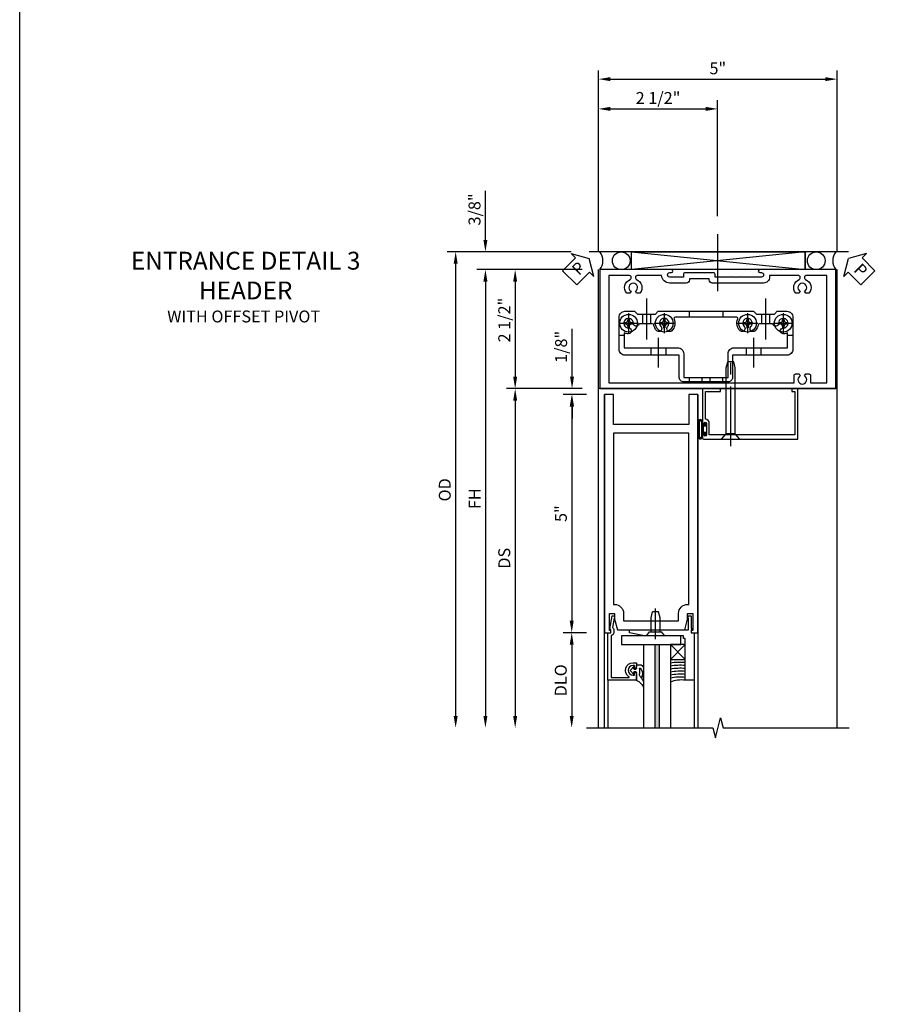
# Model space of a CAD drawing. Units: inches. Extents: x 0 to 136, y 0 to 86.
# Drawn here: x 0 to 18, y 25 to 46 of the extents above; entities that cross this region are included whole.
import ezdxf

# ---------------------------------------------------------------- set-up
doc = ezdxf.new("R2010")
doc.units = ezdxf.units.IN
doc.header["$MEASUREMENT"] = 0
doc.linetypes.add('CENTER', pattern=[2, 1.25, -0.25, 0.25, -0.25])
doc.linetypes.add('HIDDEN', pattern=[0.375, 0.25, -0.125])
doc.layers.get('0').update_dxf_attribs({"color": 4})
for name, color, linetype in [('CENTER', 1, 'CENTER'), ('DIME', 2, 'Continuous'), ('FORMAT', 7, 'Continuous'), ('HIDDEN', 3, 'HIDDEN'), ('TEXT', 3, 'Continuous')]:
    doc.layers.add(name, color=color, linetype=linetype)
doc.styles.get("Standard").update_dxf_attribs({"font": 'arial.ttf'})
doc.styles.add('TXT', font='arial.ttf')
doc.dimstyles.new('EXT_ON-OFF', dxfattribs={"dimscale": 2, "dimtxt": 0.125, "dimasz": 0.125, "dimexe": 0.09, "dimexo": 0.1875, "dimgap": 0.05, "dimtad": 3, "dimdec": 5, "dimzin": 3, "dimdsep": 46, "dimlunit": 5, "dimtxsty": 'TXT', "dimcen": 0, "dimse2": 1, "dimazin": 0, "dimtfac": 1, "dimtdec": 5, "dimtofl": 0, "dimtmove": 0, "dimatfit": 0, "dimfxl": 1, "dimfrac": 2, "dimtolj": 1, "dimtzin": 3, "dimarcsym": 0})
doc.dimstyles.new('EXT_ON-ON', dxfattribs={"dimscale": 2, "dimtxt": 0.125, "dimasz": 0.125, "dimexe": 0.09, "dimexo": 0.1875, "dimgap": 0.05, "dimtad": 3, "dimdec": 5, "dimzin": 3, "dimdsep": 46, "dimlunit": 5, "dimtxsty": 'Standard', "dimcen": 0, "dimazin": 0, "dimtfac": 1, "dimtdec": 4, "dimtofl": 0, "dimtmove": 0, "dimatfit": 0, "dimfxl": 1, "dimfrac": 2, "dimtolj": 1, "dimtzin": 3, "dimarcsym": 0})

# ---------------------------------------------------------------- blocks, each defined once
blk = doc.blocks.new('*D1811')
at = {"layer": 'DIME', "color": 0, "lineweight": -2, "transparency": 16777216}
for p, q in [((-0.25, -0.125), (-0.742, -0.125)), ((-0.562, -0.375), (-0.562, -4.875)), ((-0.25, -5.125), (-0.742, -5.125))]:
    blk.add_line(p, q, dxfattribs=at)
at = {"layer": 'DIME', "color": 0, "transparency": 16777216}
for points in [[(-0.604, -0.375), (-0.521, -0.375), (-0.562, -0.125)], [(-0.604, -4.875), (-0.521, -4.875), (-0.562, -5.125)]]:
    blk.add_solid(points, dxfattribs=at)
at = {"layer": 'DIME', "color": 0, "transparency": 16777216, "insert": (-0.79, -2.625), "char_height": 0.25, "attachment_point": 5, "rotation": 90}
blk.add_mtext('\\A1;5"', dxfattribs=at)
blk = doc.blocks.new('*D1812')
at = {"layer": 'DIME', "color": 0, "lineweight": -2, "transparency": 16777216}
for p, q in [((-0.25, -5.125), (-0.742, -5.125)), ((-0.562, -5.375), (-0.562, -6.874))]:
    blk.add_line(p, q, dxfattribs=at)
at = {"layer": 'DIME', "color": 0, "transparency": 16777216}
for points in [[(-0.604, -5.375), (-0.521, -5.375), (-0.562, -5.125)], [(-0.604, -6.874), (-0.521, -6.874), (-0.562, -7.124)]]:
    blk.add_solid(points, dxfattribs=at)
at = {"layer": 'DIME', "color": 0, "transparency": 16777216, "insert": (-0.792, -6.125), "char_height": 0.25, "attachment_point": 5, "rotation": 90}
blk.add_mtext('\\A1;DLO', dxfattribs=at)
blk = doc.blocks.new('B200180')
blk.add_lwpolyline([(1.98, -5.078), (1.948, -5.078), (1.948, -5.125), (2.085, -5.125), (2.085, -0.125), (1.898, -0.125), (1.898, -0.75), (0.313, -0.75), (0.313, -0.125), (0.125, -0.125), (0.125, -5.125), (0.262, -5.125), (0.262, -5.078), (0.23, -5.078), (0.23, -4.719), (0.339, -4.719), (0.339, -4.844), (0.398, -5.063), (1.812, -5.063), (1.871, -4.844), (1.871, -4.719), (1.98, -4.719)], close=True)
blk.add_lwpolyline([(0.313, -0.937), (0.313, -4.531), (0.339, -4.531, -0.414214), (0.527, -4.719), (0.527, -4.875), (1.683, -4.875), (1.683, -4.719, -0.414214), (1.871, -4.531), (1.898, -4.531), (1.898, -0.937)], format="xyb", close=True)
blk = doc.blocks.new('B575041')
blk.add_lwpolyline([(-0.498, 0.99, -0.752158), (-0.493, 0.972, 0.752158), (-0.408, 0.678), (-0.337, 0.678), (-0.337, 0.763, 0.414214), (-0.369, 0.795), (-0.377, 0.795), (-0.377, 0.736), (-0.408, 0.736, -1), (-0.408, 0.938), (-0.377, 0.938), (-0.377, 0.879), (-0.369, 0.879, 0.414214), (-0.337, 0.911), (-0.337, 1.048), (-0.934, 1.048), (-0.934, 0.053, 0.414214), (-0.929, 0.048), (-0.872, 0.048), (-0.872, -0.019), (-0.895, -0.016), (-0.895, -0.036), (-0.846, -0.308), (-0.799, -0.308, 0.414214), (-0.794, -0.303), (-0.794, -0.263, 0.414214), (-0.799, -0.258), (-0.804, -0.258), (-0.839, -0.064, 0.247203), (-0.814, -0.016), (-0.814, 0.048, 0.374242), (-0.864, 0.105), (-0.864, 0.99)], format="xyb", close=True)
blk = doc.blocks.new('B127040')
for p, q in [((-0.15625, 0.3125), (-0.15625, 0)), ((0.15625, 0.3125), (-0.15625, 0.3125)), ((0.15625, 0), (0.15625, 0.3125)), ((-0.15625, 0), (0.15625, 0))]:
    blk.add_line(p, q)
blk = doc.blocks.new('B128910')
for p, q in [((0, 0.192), (0.081, 0.124)), ((0, -0.192), (0, 0.192)), ((0.081, 0.124), (0.081, -0.124)), ((0.081, 0.095), (0.375, 0.095)), ((0.375, 0.095), (0.5, 0.065)), ((0.5, -0.065), (0.5, 0.065)), ((0, -0.192), (0.081, -0.124)), ((0.081, -0.095), (0.375, -0.095)), ((0.375, -0.095), (0.5, -0.065))]:
    blk.add_line(p, q)
at = {"layer": 'CENTER'}
blk.add_line((-0.07, 0), (0.57, 0), dxfattribs=at)
blk = doc.blocks.new('B027081')
blk.add_lwpolyline([(0.625, 0), (0.625, 0.188), (-0.625, 0.188), (-0.625, 0)], close=True)
blk = doc.blocks.new('B575045')
blk.add_lwpolyline([(-0.9375, -0.0415), (-0.9605, -0.0215), (-0.9605, -0.0015), (-0.9375, -0.0015), (-0.9375, 0.0625), (-0.9995, 0.0625), (-0.9995, 1.0625), (-0.8115, 1.0625), (-0.8115, 0.1875), (-0.7715, 0.1875), (-0.7715, 0.1255), (-0.2075, 0.1255), (-0.1875, 0.1055), (-0.1675, 0.1255), (0.047, 0.1255), (0.3595, 0.063), (0.3595, 0.0005), (-0.8795, 0.0005), (-0.8795, -0.2415), (-0.8695, -0.2415), (-0.8695, -0.2715, -0.4142136), (-0.8895, -0.2915), (-0.9175, -0.2915, -0.4142136), (-0.9375, -0.2715)], format="xyb", close=True)
blk = doc.blocks.new('B027563-M')
for p, q in [((0.172, 0.211), (0.172, 0.044)), ((0.322, 0.257), (0.322, 0.377)), ((0.112, 0.08), (0.053, 0.018)), ((0.118, 0.049), (0.129, 0.069)), ((0.162, 0.034), (0.126, 0.034)), ((0.237, -0.033), (0.237, 0.073)), ((0.295, 0.132), (0.297, 0.108)), ((0.322, -0.025), (0.322, 0.077)), ((0.053, -0.01), (0.113, -0.073)), ((0.129, -0.061), (0.117, -0.041)), ((0.126, -0.026), (0.162, -0.026)), ((0.172, -0.037), (0.172, -0.095)), ((0.192, -0.115), (0.27, -0.115))]:
    blk.add_line(p, q)
for centre, radius, start, end in [((0.084, 0.442), 0.247, 290.8676, 344.835), ((0.09, 0.305), 0.237, 312.8825, 348.2864), ((0.067, 0.004), 0.02, 133.4622, 224.1119), ((0.12, 0.074), 0.01, 329.9829, 140.4347), ((0.126, 0.044), 0.01, 145.9081, 269.9327), ((0.162, 0.044), 0.01, 270, 2.5633), ((0.362, 0.073), 0.125, 152.0036, 180), ((0.154, 0.07), 0.148, 311.1983, 15.0936), ((0.305, 0.133), 0.01, 5.279, 184.1771), ((0.134, 0.083), 0.188, 358.4141, 15.7833), ((0.12, -0.066), 0.01, 223.7057, 32.028), ((0.126, -0.036), 0.01, 87.9913, 209.9052), ((0.162, -0.036), 0.01, 357.4367, 92.0225), ((0.192, -0.095), 0.02, 179.9789, 269.9699), ((0.247, -0.033), 0.01, 180, 297.8482), ((0.232, -0.032), 0.0906, 294.8334, 4.4908)]:
    blk.add_arc(centre, radius, start, end)
blk = doc.blocks.new('S200GT533')
h = blk.add_hatch(color=256)
h.dxf.hatch_style = 1
h.paths.add_polyline_path([(1.012, -0.251), (0.922, -0.251), (0.922, -1.999), (1.012, -1.999)])
for p, q in [((0.686, -0.251), (0.686, -1.999)), ((0.922, -0.251), (0.922, -1.999)), ((0.922, -0.251), (1.012, -0.251)), ((1.012, -0.251), (1.012, -1.999)), ((1.249, -0.564), (1.56, -0.251)), ((1.249, -0.251), (1.56, -0.564)), ((1.249, -0.251), (1.249, -1.999)), ((-0.062, -1), (-0.062, -1.999)), ((1.749, -1), (1.749, -1.999)), ((0.922, -1.999), (1.012, -1.999))]:
    blk.add_line(p, q)
for centre, radius, start, end in [((1.457, -2.118), 1.495, 86.0282, 98.0375), ((1.457, -2.124), 1.439, 85.8638, 98.3459), ((1.457, -2.131), 1.383, 85.728, 98.6785), ((1.457, -2.14), 1.33, 85.5581, 99.0256), ((1.457, -2.149), 1.277, 85.374, 99.4018), ((1.457, -2.158), 1.224, 85.1741, 99.8109), ((1.471, -1.521), 0.528, 80.2576, 114.9095)]:
    blk.add_arc(centre, radius, start, end)
for name, p, rotation in [('B128910', (0.937, -0.063), 90), ('B575045', (0.75, 0.062), 180)]:
    blk.add_blockref(name, p, dxfattribs=dict(rotation=rotation))
at = {"xscale": -1, "rotation": 180}
for name, p in [('B575041', (0.872, 0.048)), ('B027563-M', (0.362, -0.789))]:
    blk.add_blockref(name, p, dxfattribs=at)
for name, p in [('B027081', (0.846, -0.251)), ('B127040', (1.405, -0.563))]:
    blk.add_blockref(name, p)
blk = doc.blocks.new('B027078')
for p, q in [((-0.174, 0.156), (-0.174, -0.156)), ((-0.154, 0.156), (-0.154, -0.156)), ((-0.1, 0.156), (-0.1, -0.156)), ((-0.08, 0.156), (-0.08, -0.156)), ((-0.021, 0.077), (-0.08, 0.077)), ((-0.062, -0.062), (-0.062, 0.062)), ((-0.006, 0.062), (-0.062, 0.062)), ((-0.021, 0.077), (-0.021, 0.135)), ((-0.006, 0.135), (-0.021, 0.135)), ((-0.006, 0.062), (-0.006, 0.135)), ((-0.08, -0.077), (-0.021, -0.077)), ((-0.062, -0.062), (-0.006, -0.062)), ((-0.021, -0.135), (-0.021, -0.077)), ((-0.021, -0.135), (-0.006, -0.135)), ((-0.006, -0.135), (-0.006, -0.062))]:
    blk.add_line(p, q)
for centre, radius, start, end in [((-0.127, 0.156), 0.047, 0, 180), ((-0.127, 0.156), 0.027, 0, 180), ((-0.127, -0.156), 0.047, 180, 0), ((-0.127, -0.156), 0.027, 180, 0)]:
    blk.add_arc(centre, radius, start, end)
blk = doc.blocks.new('B041045')
blk.add_lwpolyline([(2.049, -0.977, -1), (2.003, -0.977), (2.003, -0.959, 1), (1.969, -0.959), (1.969, -1.031, 0.414214), (2, -1.062), (3.969, -1.062), (3.969, 0), (3.844, 0), (3.844, -0.062), (3.907, -0.062), (3.907, -0.968), (2.111, -0.968), (2.111, -0.727, 0.397078), (2.031, -0.642), (2.031, -0.062), (2.344, -0.062), (2.344, 0), (1.969, 0), (1.969, -0.745, 1), (2.003, -0.745), (2.003, -0.727, -1), (2.049, -0.727)], format="xyb", close=True)
blk = doc.blocks.new('*D1926')
at = {"layer": 'DIME', "color": 0, "lineweight": -2, "transparency": 16777216}
for p, q in [((0, 2.875), (0, 6.681)), ((5.014, 2.875), (5.014, 6.681)), ((0.25, 6.501), (4.764, 6.501))]:
    blk.add_line(p, q, dxfattribs=at)
at = {"layer": 'DIME', "color": 0, "transparency": 16777216}
for points in [[(0.25, 6.543), (0.25, 6.459), (0, 6.501)], [(4.764, 6.543), (4.764, 6.459), (5.014, 6.501)]]:
    blk.add_solid(points, dxfattribs=at)
at = {"layer": 'DIME', "color": 0, "transparency": 16777216, "insert": (2.507, 6.728), "char_height": 0.25, "attachment_point": 5}
blk.add_mtext('\\A1;5"', dxfattribs=at)
blk = doc.blocks.new('*D1927')
at = {"layer": 'DIME', "color": 0, "linetype": 'Continuous', "lineweight": -2, "transparency": 16777216}
for p, q in [((-0.344, 2.5), (-1.93, 2.5)), ((-1.75, 2.25), (-1.75, 0.25)), ((-0.344, 0), (-1.93, 0))]:
    blk.add_line(p, q, dxfattribs=at)
at = {"layer": 'DIME', "color": 0, "linetype": 'Continuous', "transparency": 16777216}
for points in [[(-1.792, 2.25), (-1.708, 2.25), (-1.75, 2.5)], [(-1.792, 0.25), (-1.708, 0.25), (-1.75, 0)]]:
    blk.add_solid(points, dxfattribs=at)
at = {"layer": 'DIME', "color": 0, "linetype": 'Continuous', "transparency": 16777216, "insert": (-1.979, 1.44), "char_height": 0.25, "attachment_point": 5, "rotation": 90}
blk.add_mtext('\\A1;2 1/2"', dxfattribs=at)
blk = doc.blocks.new('*D1928')
at = {"layer": 'DIME', "color": 0, "lineweight": -2, "transparency": 16777216}
for p, q in [((-0.344, 2.5), (-2.555, 2.5)), ((-2.375, 2.25), (-2.375, -6.874))]:
    blk.add_line(p, q, dxfattribs=at)
at = {"layer": 'DIME', "color": 0, "transparency": 16777216}
for points in [[(-2.417, 2.25), (-2.333, 2.25), (-2.375, 2.5)], [(-2.417, -6.874), (-2.333, -6.874), (-2.375, -7.124)]]:
    blk.add_solid(points, dxfattribs=at)
at = {"layer": 'DIME', "color": 0, "transparency": 16777216, "insert": (-2.6, -2.312), "char_height": 0.25, "attachment_point": 5, "rotation": 90}
blk.add_mtext('\\A1;FH', dxfattribs=at)
blk = doc.blocks.new('*D1929')
at = {"layer": 'DIME', "color": 0, "lineweight": -2, "transparency": 16777216}
for p, q in [((-0.574, 2.875), (-3.18, 2.875)), ((-3, 2.625), (-3, -6.874))]:
    blk.add_line(p, q, dxfattribs=at)
at = {"layer": 'DIME', "color": 0, "transparency": 16777216}
for points in [[(-3.042, 2.625), (-2.958, 2.625), (-3, 2.875)], [(-3.042, -6.874), (-2.958, -6.874), (-3, -7.124)]]:
    blk.add_solid(points, dxfattribs=at)
at = {"layer": 'DIME', "color": 0, "transparency": 16777216, "insert": (-3.229, -2.125), "char_height": 0.25, "attachment_point": 5, "rotation": 90}
blk.add_mtext('\\A1;OD', dxfattribs=at)
blk = doc.blocks.new('*D1930')
at = {"layer": 'DIME', "color": 0, "linetype": 'Continuous', "lineweight": -2, "transparency": 16777216}
for p, q in [((-2.375, 3.125), (-2.375, 4.153)), ((-0.574, 2.875), (-2.555, 2.875)), ((-0.344, 2.5), (-2.555, 2.5)), ((-2.375, 2.25), (-2.375, 2))]:
    blk.add_line(p, q, dxfattribs=at)
at = {"layer": 'DIME', "color": 0, "linetype": 'Continuous', "transparency": 16777216}
for points in [[(-2.417, 3.125), (-2.333, 3.125), (-2.375, 2.875)], [(-2.417, 2.25), (-2.333, 2.25), (-2.375, 2.5)]]:
    blk.add_solid(points, dxfattribs=at)
at = {"layer": 'DIME', "color": 0, "linetype": 'Continuous', "transparency": 16777216, "insert": (-2.604, 3.764), "char_height": 0.25, "attachment_point": 5, "rotation": 90}
blk.add_mtext('\\A1;3/8"', dxfattribs=at)
blk = doc.blocks.new('*D1931')
at = {"layer": 'DIME', "color": 0, "linetype": 'Continuous', "lineweight": -2, "transparency": 16777216}
for p, q in [((0, 2.875), (0, 6.056)), ((2.501, 3.622), (2.501, 6.056)), ((0.25, 5.876), (2.251, 5.876))]:
    blk.add_line(p, q, dxfattribs=at)
at = {"layer": 'DIME', "color": 0, "linetype": 'Continuous', "transparency": 16777216}
for points in [[(0.25, 5.918), (0.25, 5.834), (0, 5.876)], [(2.251, 5.918), (2.251, 5.834), (2.501, 5.876)]]:
    blk.add_solid(points, dxfattribs=at)
at = {"layer": 'DIME', "color": 0, "linetype": 'Continuous', "transparency": 16777216, "insert": (1.251, 6.105), "char_height": 0.25, "attachment_point": 5}
blk.add_mtext('\\A1;2 1/2"', dxfattribs=at)
blk = doc.blocks.new('PSEAL1')
at = {"layer": 'TEXT', "color": 7}
for p, q in [((-0.575, 0.21), (-0.196, 0.21)), ((-0.575, 0.21), (-0.575, -0.21)), ((-0.196, 0.21), (-0.196, 0.338)), ((-0.196, 0.338), (0, 0)), ((-0.196, -0.338), (0, 0)), ((-0.575, -0.21), (-0.196, -0.21)), ((-0.196, -0.21), (-0.196, -0.338))]:
    blk.add_line(p, q, dxfattribs=at)
at = {"layer": 'TEXT', "color": 3}
blk.add_text('P', height=0.25, dxfattribs=at).set_placement((-0.413, -0.116))
blk = doc.blocks.new('PSEAL2')
at = {"layer": 'TEXT', "color": 7}
for p, q in [((0.196, 0.338), (0, 0)), ((0.196, 0.21), (0.196, 0.338)), ((0.575, 0.21), (0.196, 0.21)), ((0.575, 0.21), (0.575, -0.21)), ((0.196, -0.338), (0, 0)), ((0.196, -0.21), (0.196, -0.338)), ((0.575, -0.21), (0.196, -0.21))]:
    blk.add_line(p, q, dxfattribs=at)
at = {"layer": 'TEXT', "color": 3}
blk.add_text('P', height=0.25, dxfattribs=at).set_placement((0.247, -0.116))
blk = doc.blocks.new('B028336')
for p, q in [((0, 0.192), (0.112, 0.095)), ((0, 0.192), (0, -0.192)), ((0.112, 0.095), (1.5, 0.095)), ((0.112, -0.095), (0.112, 0.095)), ((1.5, 0.095), (1.625, 0.065)), ((1.625, -0.065), (1.625, 0.065)), ((0, -0.192), (0.112, -0.095)), ((0.112, -0.095), (1.5, -0.095)), ((1.5, -0.095), (1.625, -0.065))]:
    blk.add_line(p, q)
at = {"layer": 'CENTER'}
blk.add_line((-0.144, 0), (1.781, 0), dxfattribs=at)
blk = doc.blocks.new('B575162')
for points in [[(2.841, 1.25), (1.247, 1.25, 1), (1.247, 1.188), (1.281, 1.188, -1), (1.281, 1.094), (0.757, 1.094), (0.747, 1.084), (0.737, 1.094), (0.307, 1.094), (0.307, 1.153, 0.414214), (0.276, 1.184), (-0.325, 1.184, 0.414214), (-0.356, 1.153), (-0.356, 1.094), (-0.644, 1.094, -1), (-0.644, 1.188), (-0.611, 1.188, 1), (-0.611, 1.25), (-2.111, 1.25), (-2.111, -1.25), (2.841, -1.25)], [(2.653, 1.125), (2.217, 1.125, 0.414214), (2.186, 1.094), (2.186, 1.074, 0.311341), (2.206, 1.045, -0.522059), (2.279, 0.755), (2.211, 0.755), (2.187, 0.795, 3.732051), (2.095, 0.795), (2.072, 0.755), (2.004, 0.755, -0.522059), (2.077, 1.045, 0.311341), (2.096, 1.074), (2.096, 1.094, 0.414214), (2.065, 1.125), (1.452, 1.125), (1.452, 1.094, -0.414214), (1.327, 0.969), (0.248, 0.969, -0.414214), (0.182, 1.035), (0.182, 1.059), (-0.231, 1.059), (-0.231, 1.035, -0.414214), (-0.297, 0.969), (-0.644, 0.969, -0.387184), (-0.815, 1.125), (-1.334, 1.125, 0.414214), (-1.365, 1.094), (-1.365, 1.074, 0.311341), (-1.346, 1.045, -0.522059), (-1.273, 0.755), (-1.341, 0.755), (-1.365, 0.795, 3.732051), (-1.457, 0.795), (-1.48, 0.755), (-1.548, 0.755, -0.521487), (-1.475, 1.045, 0.310848), (-1.456, 1.074), (-1.456, 1.074), (-1.456, 1.094, 0.414214), (-1.487, 1.125), (-1.923, 1.125), (-1.923, -1.125), (1.969, -1.125), (1.969, -0.972, -0.414214), (1.999, -0.942), (2.072, -0.942), (2.095, -0.982, 3.732051), (2.187, -0.982), (2.211, -0.942), (2.283, -0.942, -0.414214), (2.313, -0.972), (2.313, -1.125), (2.653, -1.125)]]:
    blk.add_lwpolyline(points, format="xyb", close=True)
blk = doc.blocks.new('*D1932')
at = {"layer": 'DIME', "color": 0, "lineweight": -2, "transparency": 16777216}
for p, q in [((-0.344, 0), (-1.93, 0)), ((-1.75, -0.25), (-1.75, -6.874))]:
    blk.add_line(p, q, dxfattribs=at)
at = {"layer": 'DIME', "color": 0, "transparency": 16777216}
for points in [[(-1.792, -0.25), (-1.708, -0.25), (-1.75, 0)], [(-1.792, -6.874), (-1.708, -6.874), (-1.75, -7.124)]]:
    blk.add_solid(points, dxfattribs=at)
at = {"layer": 'DIME', "color": 0, "transparency": 16777216, "insert": (-1.979, -3.562), "char_height": 0.25, "attachment_point": 5, "rotation": 90}
blk.add_mtext('\\A1;DS', dxfattribs=at)
blk = doc.blocks.new('*D1933')
at = {"layer": 'DIME', "color": 0, "lineweight": -2, "transparency": 16777216}
for p, q in [((-0.555, 0.25), (-0.555, 1.255)), ((-0.375, -0.125), (-0.735, -0.125)), ((-0.555, -0.375), (-0.555, -0.625))]:
    blk.add_line(p, q, dxfattribs=at)
at = {"layer": 'DIME', "color": 0, "transparency": 16777216}
for points in [[(-0.597, 0.25), (-0.514, 0.25), (-0.555, 0)], [(-0.597, -0.375), (-0.514, -0.375), (-0.555, -0.125)]]:
    blk.add_solid(points, dxfattribs=at)
at = {"layer": 'DIME', "color": 0, "transparency": 16777216, "insert": (-0.785, 0.878), "char_height": 0.25, "attachment_point": 5, "rotation": 90}
blk.add_mtext('\\A1;1/8"', dxfattribs=at)
blk = doc.blocks.new('B028400H')
for p, q in [((-0.099, 0.015), (-0.099, -0.015)), ((-0.099, 0.015), (-0.065, 0.015)), ((-0.015, 0.099), (0.015, 0.099)), ((-0.015, 0.099), (-0.015, 0.065)), ((0.015, 0.099), (0.015, 0.065)), ((0.065, 0.015), (0.099, 0.015)), ((0.099, 0.015), (0.099, -0.015)), ((-0.099, -0.015), (-0.065, -0.015)), ((-0.015, -0.065), (-0.015, -0.099)), ((-0.015, -0.099), (0.015, -0.099)), ((0.015, -0.065), (0.015, -0.099)), ((0.065, -0.015), (0.099, -0.015))]:
    blk.add_line(p, q)
blk.add_circle((0, 0), 0.186)
for centre, start, end in [((-0.065, 0.065), 270, 0), ((0.065, 0.065), 180, 270), ((-0.065, -0.065), 0, 89.9999), ((0.065, -0.065), 90, 180)]:
    blk.add_arc(centre, 0.0498, start, end)
at = {"layer": 'CENTER'}
for p, q in [((0, 0.212), (0, -0.212)), ((-0.212, 0), (0.212, 0))]:
    blk.add_line(p, q, dxfattribs=at)
blk = doc.blocks.new('B400140')
for p, q in [((0.175, 1.125), (0.284, 1.125)), ((3.716, 1.125), (3.825, 1.125)), ((0.844, 0.857), (0.844, 0.701)), ((1.156, 0.857), (1.156, 0.701)), ((2.844, 0.857), (2.844, 0.701)), ((3.156, 0.857), (3.156, 0.701))]:
    blk.add_line(p, q)
at = {"color": 4}
blk.add_lwpolyline([(2.466, 0.141), (1.534, 0.141, -0.414214), (1.44, 0.235), (1.44, 0.701), (0.3, 0.701, -0.414214), (0.175, 0.826), (0.175, 1.5, -0.414214), (0.3, 1.625), (0.5, 1.625), (0.562, 1.563), (0.938, 1.563), (1, 1.625), (3, 1.625), (3.062, 1.563), (3.438, 1.563), (3.5, 1.625), (3.7, 1.625, -0.414214), (3.825, 1.5), (3.825, 0.826, -0.414214), (3.7, 0.701), (2.56, 0.701), (2.56, 0.235, -0.414214)], format="xyb", close=True, dxfattribs=at)
blk.add_lwpolyline([(2.466, 0.732, -0.414214), (2.591, 0.857), (3.716, 0.857), (3.716, 1.17, -0.105091), (3.625, 1.151, -1), (3.625, 1.275, 2.414214), (3.525, 1.375, -0.80138), (3.407, 1.349, 0.290678), (3.384, 1.363), (3.121, 1.363, 0.371175), (3.096, 1.342, -0.160419), (3.033, 1.217, -1), (2.946, 1.304, 2.414214), (2.804, 1.304, -1), (2.717, 1.217, -0.308975), (2.67, 1.465, 0.541147), (2.647, 1.5), (1.353, 1.5, 0.541137), (1.33, 1.465, -0.308969), (1.283, 1.217, -1), (1.196, 1.304, 2.414214), (1.054, 1.304, -1), (0.967, 1.217, -0.160419), (0.904, 1.342, 0.371175), (0.879, 1.363), (0.616, 1.363, 0.290678), (0.593, 1.349, -0.80138), (0.475, 1.375, 2.414214), (0.375, 1.275, -1), (0.375, 1.151, -0.105091), (0.284, 1.17), (0.284, 0.857), (1.409, 0.857, -0.414214), (1.534, 0.732), (1.534, 0.235), (2.466, 0.235)], format="xyb", close=True)
at = {"layer": 'CENTER'}
for p, q in [((1, 1.07), (1, 0.441)), ((3, 1.07), (3, 0.441))]:
    blk.add_line(p, q, dxfattribs=at)
at = {"layer": 'HIDDEN'}
for p, q in [((0.668, 1.563), (0.668, 1.363)), ((0.833, 1.563), (0.833, 1.363)), ((1.649, 1.625), (1.649, 1.5)), ((2.352, 1.625), (2.352, 1.5)), ((3.167, 1.563), (3.167, 1.363)), ((3.333, 1.563), (3.333, 1.363)), ((1.648, 0.235), (1.648, 0.141)), ((1.917, 0.235), (1.917, 0.141)), ((2.082, 0.235), (2.082, 0.141)), ((2.351, 0.235), (2.351, 0.141))]:
    blk.add_line(p, q, dxfattribs=at)
blk = doc.blocks.new('B400548M')
at = {"layer": 'CENTER'}
for p, q in [((0.752, 1.894), (0.752, 1.032)), ((3.25, 1.894), (3.25, 1.032))]:
    blk.add_line(p, q, dxfattribs=at)
at = {"linetype": 'Continuous'}
for p in [(0.375, 1.375), (1.125, 1.375), (2.875, 1.375), (3.625, 1.375)]:
    blk.add_blockref('B028400H', p, dxfattribs=at)
blk.add_blockref('B400140', (0, 0))
blk = doc.blocks.new('S200TR501AS200GT533KCADS')
h = blk.add_hatch(color=256)
h.dxf.hatch_style = 1
h.paths.add_polyline_path([(1.27425, -5.376), (1.18425, -5.376), (1.18425, -7.1242), (1.27425, -7.1242)])
for p, q in [((0.125, -7.1242), (0.125, -0.125)), ((2.085, -0.125), (2.085, -7.1242)), ((1.18425, -7.1242), (1.27425, -7.1242))]:
    blk.add_line(p, q)
for name, p in [('B200180', (0, 0)), ('S200GT533', (0.262, -5.125))]:
    blk.add_blockref(name, p)
at = {"layer": 'DIME'}
dim = blk.add_linear_dim(base=(-0.5625, -5.125), p1=(0.125, -0.125), p2=(0.125, -5.125), angle=90, dimstyle='EXT_ON-ON', override={"dimpost": '"', "dimadec": 5}, dxfattribs=at)
dim.commit()
dim.dimension.update_dxf_attribs({"geometry": '*D1811', "text_midpoint": (-0.789632, -2.625)})
dim = blk.add_linear_dim(base=(-0.5625, -7.1242), p1=(0.125, -5.125), p2=(-0.034153, -7.1242), angle=90, text='DLO', dimstyle='EXT_ON-OFF', override={"dimpost": '"'}, dxfattribs=at)
dim.commit()
dim.dimension.update_dxf_attribs({"geometry": '*D1812', "text_midpoint": (-0.791849, -6.1246)})
blk = doc.blocks.new('S575DP133M1KCADS')
for p, q in [((5.253051, 2.875), (-0.198949, 2.875)), ((0.693269, 2.875), (4.341553, 2.5)), ((4.341553, 2.875), (0.693269, 2.5)), ((4.341553, 2.5), (4.341553, 2.875)), ((0, -7.1242), (0, 2.5)), ((5.0145, -7.124215), (5.0145, 2.5)), ((5.0145, 0), (0, 0))]:
    blk.add_line(p, q)
at = {"linetype": 'Continuous'}
blk.add_lwpolyline([(0.693269, 2.5), (0.693269, 2.875), (4.341553, 2.875), (4.341553, 2.5)], close=True, dxfattribs=at)
blk.add_lwpolyline([(-0.25, -7.1242), (2.404847, -7.1242), (2.457916, -7.336416), (2.565467, -6.911999), (2.618536, -7.124215), (5.2645, -7.124215)])
for centre in [(0.478348, 2.686426), (4.573887, 2.686426)]:
    blk.add_circle(centre, 0.186426)
for centre, start, end in [((-0.21875, 2.6875), 323.1301024, 36.8698976), ((5.23325, 2.6875), 143.1301024, 216.8698976)]:
    blk.add_arc(centre, 0.3125, start, end)
at = {"layer": 'CENTER'}
blk.add_line((2.501036, 3.247214), (2.501036, 2.045601), dxfattribs=at)
for name, p in [('B575162', (2.14175, 1.25)), ('B400548M', (0.25715, 0)), ('B041045', (0.217, 0)), ('B027078', (2.266, -0.852))]:
    blk.add_blockref(name, p)
at = {"rotation": 90}
blk.add_blockref('B028336', (2.779766, -1.062), dxfattribs=at)
at = {"layer": 'TEXT'}
for name, p, rotation in [('PSEAL1', (-0.198949, 2.735376), 45), ('PSEAL2', (5.253051, 2.735376), 315)]:
    blk.add_blockref(name, p, dxfattribs=dict(at, rotation=rotation))
at = {"layer": 'DIME'}
dim = blk.add_linear_dim(base=(5.0145, 6.500914), p1=(0, 2.5), p2=(5.0145, 2.5), dimstyle='EXT_ON-ON', override={"dimpost": '"'}, dxfattribs=at)
dim.commit()
dim.dimension.update_dxf_attribs({"geometry": '*D1926', "text_midpoint": (2.50725, 6.728045)})
at = {"layer": 'DIME', "linetype": 'Continuous'}
dim = blk.add_linear_dim(base=(2.501036, 5.875914), p1=(0, 2.5), p2=(2.501036, 3.247214), dimstyle='EXT_ON-ON', override={"dimpost": '"'}, dxfattribs=at)
dim.commit()
dim.dimension.update_dxf_attribs({"geometry": '*D1931', "text_midpoint": (1.250518, 6.105177)})
dim = blk.add_linear_dim(base=(-2.375, 2.875), p1=(0.03125, 2.5), p2=(-0.198949, 2.875), angle=90, dimstyle='EXT_ON-ON', override={"dimpost": '"'}, dxfattribs=at)
dim.commit()
dim.dimension.update_dxf_attribs({"geometry": '*D1930', "text_midpoint": (-2.604349, 3.764222)})
at = {"layer": 'DIME'}
for base, p1, p2, text, picture, middle in [((-3, -7.1242), (-0.198949, 2.875), (-0.21875, -7.1242), 'OD', '*D1929', (-3.229349, -2.1246)), ((-2.375, -7.1242), (0.03125, 2.5), (-0.21875, -7.1242), 'FH', '*D1928', (-2.6, -2.3121)), ((-1.75, -7.1242), (0.03125, 0), (-0.25, -7.1242), 'DS', '*D1932', (-1.979263, -3.5621))]:
    dim = blk.add_linear_dim(base=base, p1=p1, p2=p2, angle=90, text=text, dimstyle='EXT_ON-OFF', override={"dimpost": '"'}, dxfattribs=at)
    dim.commit()
    dim.dimension.update_dxf_attribs({"geometry": picture, "text_midpoint": middle})
at = {"layer": 'DIME', "linetype": 'Continuous'}
dim = blk.add_linear_dim(base=(-1.75, 0), p1=(0.03125, 2.5), p2=(0.03125, 0), angle=90, dimstyle='EXT_ON-ON', override={"dimpost": '"'}, dxfattribs=at)
dim.commit()
dim.dimension.update_dxf_attribs({"geometry": '*D1927', "text_midpoint": (-1.75, 1.439941), "dimtype": 160})
at = {"layer": 'DIME'}
dim = blk.add_linear_dim(base=(-0.55525, 0), p1=(0, -0.125), p2=(0.03125, 0), angle=90, dimstyle='EXT_ON-OFF', override={"dimpost": '"'}, dxfattribs=at)
dim.commit()
dim.dimension.update_dxf_attribs({"geometry": '*D1933', "text_midpoint": (-0.784513, 0.877541)})

msp = doc.modelspace()

# ---------------------------------------------------------------- linework, layer by layer
at = {"layer": 'FORMAT'}
msp.add_lwpolyline([(135.565, 0), (0, 0), (0, 85.671)], dxfattribs=at)

# ---------------------------------------------------------------- block references
for name in ['S575DP133M1KCADS', 'S200TR501AS200GT533KCADS']:
    msp.add_blockref(name, (12.158, 37.822))

# ---------------------------------------------------------------- texts
at = {"layer": 'TEXT'}
for s, insert, char_height, width, attachment_point in [('ENTRANCE DETAIL 3 HEADER', (4.747, 40.697), 0.375, 5.29809, 2), ('WITH OFFSET PIVOT', (3.099, 39.463), 0.25, 3.75043, 1)]:
    msp.add_mtext(s, dxfattribs=dict(at, insert=insert, char_height=char_height, width=width, attachment_point=attachment_point))

doc.saveas('drawing.dxf')
